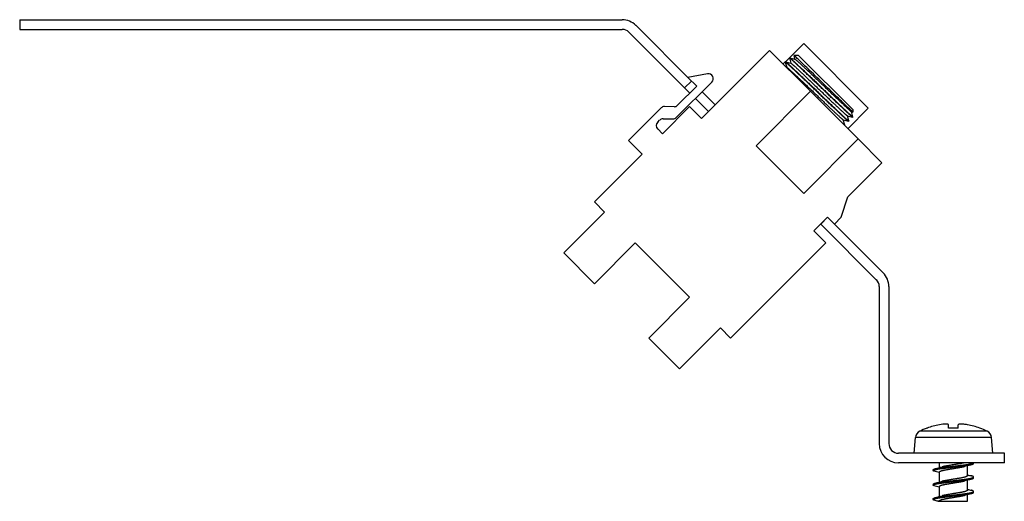
# Model space of a CAD drawing. Extents: x -140 to 342, y -199 to 46.
# Drawn here: x 240 to 342, y -4 to 46 of the extents above; entities that cross this region are included whole.
import ezdxf

# ---------------------------------------------------------------- set-up
doc = ezdxf.new("R2010")
doc.units = 0

msp = doc.modelspace()

# ---------------------------------------------------------------- linework, layer by layer
at = {"color": 7, "linetype": 'Continuous'}
for p, q in [((240.15, 46), (302.74, 46)), ((240.15, 46), (240.15, 45)), ((304.15, 45.42), (309.93, 39.64)), ((240.15, 45), (302.74, 45)), ((303.44, 44.71), (309.22, 38.93)), ((320.13, 42.06), (321.6, 43.53)), ((328.31, 36.81), (321.6, 43.53)), ((310.99, 35.75), (318.06, 42.82)), ((318.06, 42.82), (322.3, 38.58)), ((319.71, 41.64), (320.11, 42.04)), ((320.13, 42.06), (320.11, 42.04)), ((320.11, 42.04), (320.25, 41.49)), ((321.07, 42.29), (320.58, 42.29)), ((320.58, 42.28), (320.68, 41.91)), ((326.72, 36.64), (321.07, 42.29)), ((319.48, 41.41), (319.68, 41.62)), ((319.71, 41.64), (319.68, 41.62)), ((319.68, 41.61), (319.83, 41.07)), ((311.61, 40.38), (309.55, 40.02)), ((309.55, 40.02), (310.48, 39.09)), ((308.36, 35.85), (312.05, 39.53)), ((310.48, 39.09), (308.5, 37.12)), ((309.22, 38.93), (309.93, 39.64)), ((309.77, 38.39), (309.22, 38.93)), ((312.4, 37.17), (311.04, 38.53)), ((316.65, 32.92), (322.3, 38.58)), ((327.25, 33.63), (322.3, 38.58)), ((306.78, 36.84), (303.39, 33.45)), ((306.92, 34.16), (309.75, 36.99)), ((308.15, 36.97), (307.14, 36.99)), ((309.75, 36.99), (310.99, 35.75)), ((311.7, 36.46), (310.34, 37.82)), ((326.12, 36.04), (326.66, 35.9)), ((326.28, 35.49), (326.14, 36.03)), ((326.19, 34.69), (328.31, 36.81)), ((326.54, 36.46), (326.71, 36.42)), ((326.71, 35.92), (326.56, 36.46)), ((326.68, 35.89), (326.72, 35.93)), ((326.72, 36.42), (326.72, 36.64)), ((306.43, 35.36), (306.63, 35.57)), ((306.99, 35.71), (308, 35.7)), ((325.69, 35.62), (326.24, 35.47)), ((325.86, 35.07), (325.71, 35.61)), ((325.84, 35.04), (325.86, 35.06)), ((326.26, 35.46), (326.28, 35.49)), ((306.92, 34.16), (306.43, 34.66)), ((303.39, 33.45), (304.8, 32.04)), ((316.65, 32.92), (321.6, 27.97)), ((327.25, 33.63), (321.6, 27.97)), ((327.25, 33.63), (329.73, 31.16)), ((299.85, 27.09), (304.8, 32.04)), ((329.73, 31.16), (326.19, 27.62)), ((325.49, 25.5), (326.19, 27.62)), ((299.85, 27.09), (300.91, 26.03)), ((300.91, 26.03), (296.67, 21.79)), ((324.07, 25.5), (322.66, 24.08)), ((324.07, 25.5), (323.36, 24.79)), ((323.36, 24.79), (329.14, 19.01)), ((324.07, 25.5), (329.85, 19.72)), ((324.07, 25.5), (324.78, 24.79)), ((324.78, 24.79), (325.49, 25.5)), ((322.66, 24.08), (323.9, 22.85)), ((299.85, 18.6), (304.1, 22.85)), ((304.1, 22.85), (309.75, 17.19)), ((323.9, 22.85), (314, 12.95)), ((296.67, 21.79), (299.85, 18.6)), ((329.44, 18.31), (329.44, 2)), ((330.44, 18.31), (330.44, 2)), ((309.75, 17.19), (305.51, 12.95)), ((308.69, 9.77), (312.94, 14.01)), ((312.94, 14.01), (314, 12.95)), ((305.51, 12.95), (308.69, 9.77)), ((340.66, 3.28), (333.65, 3.28)), ((334.4, 3.61), (334.41, 3.59)), ((336.65, 3.59), (336.65, 3.95)), ((337.65, 3.59), (337.65, 3.95)), ((339.9, 3.61), (339.89, 3.59)), ((333.19, 2.62), (333.05, 1)), ((341.11, 2.62), (333.19, 2.62)), ((341.25, 1), (341.11, 2.62)), ((342.44, 1), (331.44, 1)), ((342.44, 0), (331.44, 0)), ((335.68, 0), (335.68, -0.5)), ((339.25, -0.07), (339.25, 0)), ((342.44, 0), (342.44, 1)), ((335.05, -0.72), (335.05, -0.82)), ((335.68, -0.96), (335.68, -2)), ((338.62, -1.33), (338.62, -0.28)), ((338.62, -2.83), (338.62, -1.78)), ((339.25, -1.57), (339.25, -1.47)), ((335.05, -2.22), (335.05, -2.32)), ((335.68, -2.46), (335.68, -3.5)), ((339.25, -3.07), (339.25, -2.97)), ((335.05, -3.72), (335.05, -3.82)), ((335.57, -3.99), (335.7, -3.99)), ((335.68, -3.99), (338.62, -3.99)), ((338.62, -3.99), (338.62, -3.28))]:
    msp.add_line(p, q, dxfattribs=at)
for centre, radius, start, end in [((302.74, 44), 2, 45, 90), ((302.74, 44), 1, 45, 90), ((311.7, 39.89), 0.5, 315, 99.813), ((307.13, 36.49), 0.5, 89.3275, 135), ((308.15, 37.47), 0.5, 269.3275, 315), ((308.01, 36.2), 0.5, 269.3275, 315), ((306.78, 35.01), 0.5, 135, 225), ((306.99, 35.21), 0.5, 89.3275, 135), ((328.44, 18.31), 2, 0, 45), ((328.44, 18.31), 1, 0, 45), ((334.01, 2.55), 0.82, 116.3322, 175), ((337.15, -3.8), 7.9, 110.364, 116.3322), ((337.15, -3.8), 7.89, 100.6402, 110.3445), ((337.15, -5.39), 8.99, 86.8124, 93.1876), ((337.15, -3.8), 7.89, 69.6555, 79.3598), ((337.15, -3.8), 7.9, 63.6678, 69.636), ((340.29, 2.55), 0.82, 5, 63.6678), ((331.44, 2), 2, 180, 270), ((331.44, 2), 1, 180, 270), ((314.11, -87.64), 89.27, 76.019, 76.3832), ((328.46, 26.8), 28.24, 284.026, 285.4553), ((346.82, -31.29), 32.08, 104.0307, 105.2873), ((328.46, 25.3), 28.24, 284.026, 285.4553), ((346.82, -32.79), 32.08, 104.0307, 105.2873), ((345.85, 26.05), 28.24, 255.175, 255.974), ((314.11, -89.14), 89.27, 76.019, 76.3832), ((345.85, 24.55), 28.24, 255.175, 255.974), ((318.53, -72.54), 70.64, 76.0221, 76.4054), ((328.46, 23.8), 28.24, 284.026, 285.4553), ((346.82, -34.29), 32.08, 104.0307, 105.2873)]:
    msp.add_arc(centre, radius, start, end, dxfattribs=at)
for points, weights, knots in [([(326.68, 35.89), (326.66, 35.87), (326.22, 36.28), (325.27, 37.16), (323.4, 38.96), (321.52, 40.77), (320.57, 41.65), (320.11, 42.08), (320.11, 42.04)], [0.933012701892, 0.933012701892, 1, 0.866025403784, 1, 0.866025403784, 1, 0.930297133945, 0.93312278708], [0.00747467, 0.00747467, 0.00747467, 0.0139252, 0.0139252, 0.02682625, 0.02682625, 0.0397273, 0.0397273, 0.04643932, 0.04643932, 0.04643932]), ([(320.13, 42.06), (320.15, 42.08), (320.59, 41.67), (321.55, 40.79), (323.42, 38.99), (325.29, 37.19), (326.25, 36.3), (326.72, 35.86), (326.71, 35.92)], [0.933012701892, 0.933012701892, 1, 0.866025403784, 1, 0.866025403784, 1, 0.928329922785, 0.933340053805], [0.95848227, 0.95848227, 0.95848227, 0.96493603, 0.96493603, 0.97784356, 0.97784356, 0.99075108, 0.99075108, 0.99765599, 0.99765599, 0.99765599]), ([(326.26, 35.46), (326.24, 35.44), (325.8, 35.85), (324.84, 36.74), (322.97, 38.54), (321.1, 40.34), (320.14, 41.22), (319.68, 41.65), (319.68, 41.61)], [0.933012701892, 0.933012701892, 1, 0.866025403784, 1, 0.866025403784, 1, 0.930297133945, 0.93312278708], [0.08488097, 0.08488097, 0.08488097, 0.0913315, 0.0913315, 0.10423255, 0.10423255, 0.1171336, 0.1171336, 0.12384562, 0.12384562, 0.12384562]), ([(319.71, 41.64), (319.73, 41.66), (320.17, 41.25), (321.12, 40.37), (323, 38.56), (324.87, 36.76), (325.82, 35.88), (326.3, 35.44), (326.28, 35.49)], [0.933012701892, 0.933012701892, 1, 0.866025403784, 1, 0.866025403784, 1, 0.928331090128, 0.933339890618], [0.88103714, 0.88103714, 0.88103714, 0.8874909, 0.8874909, 0.90039842, 0.90039842, 0.91330595, 0.91330595, 0.92021075, 0.92021075, 0.92021075]), ([(319.83, 41.07), (319.83, 41.11), (320.24, 40.72), (321.1, 39.94), (322.77, 38.34), (324.44, 36.74), (325.3, 35.95), (325.62, 35.66), (325.69, 35.62)], [0.933165521219, 0.929813177892, 1, 0.866025403784, 1, 0.866025403784, 1, 0.945142185467, 0.935209004415], [0.78987162, 0.78987162, 0.78987162, 0.79623095, 0.79623095, 0.80836981, 0.80836981, 0.82050868, 0.82050868, 0.82547911, 0.82547911, 0.82547911]), ([(320.25, 41.49), (320.25, 41.53), (320.67, 41.15), (321.52, 40.37), (323.2, 38.76), (324.87, 37.16), (325.72, 36.38), (326.04, 36.08), (326.12, 36.04)], [0.933165521219, 0.929813177892, 1, 0.866025403784, 1, 0.866025403784, 1, 0.945142185467, 0.935209004415], [0.8627048, 0.8627048, 0.8627048, 0.86906413, 0.86906413, 0.88120299, 0.88120299, 0.89334185, 0.89334185, 0.89831229, 0.89831229, 0.89831229]), ([(320.68, 41.91), (320.68, 41.95), (321.09, 41.57), (321.95, 40.79), (323.62, 39.19), (325.29, 37.59), (326.15, 36.8), (326.47, 36.51), (326.54, 36.46)], [0.933165521219, 0.929813177892, 1, 0.866025403784, 1, 0.866025403784, 1, 0.945142185467, 0.935209004415], [0.93553798, 0.93553798, 0.93553798, 0.94189731, 0.94189731, 0.95403617, 0.95403617, 0.96617503, 0.96617503, 0.97114546, 0.97114546, 0.97114546]), ([(335.05, -0.72), (335.05, -0.59), (336.1, -0.47), (337.15, -0.34), (338.2, -0.22), (339.08, -0.11), (339.23, 0)], [1, 0.866025403784, 1, 0.866025403784, 1, 0.885738887531, 0.966374452364], [0.656588, 0.656588, 0.656588, 0.7067222, 0.7067222, 0.7568565, 0.7568565, 0.7996138, 0.7996138, 0.7996138]), ([(335.13, -0.88), (335.05, -0.85), (335.05, -0.82), (335.05, -0.69), (336.1, -0.57), (337.15, -0.44), (338.2, -0.32), (339.25, -0.19), (339.25, -0.07)], [0.94720952046, 0.963851095455, 1, 0.866025403784, 1, 0.866025403784, 1, 0.866025403784, 1], [0.6218339, 0.6218339, 0.6218339, 0.6353581, 0.6353581, 0.6854811, 0.6854811, 0.7356042, 0.7356042, 0.7857272, 0.7857272, 0.7857272]), ([(335.68, -0.96), (335.68, -0.83), (336.42, -0.71), (337.15, -0.58), (337.89, -0.46), (338.18, -0.41), (338.36, -0.35)], [1, 0.866025403784, 1, 0.866025403784, 1, 0.942706974299, 0.934415638272], [0.7510607, 0.7510607, 0.7510607, 0.8129258, 0.8129258, 0.874791, 0.874791, 0.9012471, 0.9012471, 0.9012471]), ([(338.25, 0), (338.1, -0.04), (337.89, -0.08), (337.15, -0.2), (336.42, -0.33), (336.16, -0.37), (335.98, -0.42)], [0.942316652387, 0.957977607367, 1, 0.866025403784, 1, 0.948511858485, 0.936598812422], [0.0117514, 0.0117514, 0.0117514, 0.0311852, 0.0311852, 0.0931434, 0.0931434, 0.1169547, 0.1169547, 0.1169547]), ([(335.05, -2.22), (335.05, -2.09), (336.1, -1.97), (337.15, -1.84), (338.2, -1.72), (339.25, -1.59), (339.25, -1.47), (339.25, -1.41), (339, -1.35)], [1, 0.866025403784, 1, 0.866025403784, 1, 0.866025403784, 1, 0.9367711855, 0.933223580662], [0.3557825, 0.3557825, 0.3557825, 0.4059168, 0.4059168, 0.456051, 0.456051, 0.5061853, 0.5061853, 0.5298459, 0.5298459, 0.5298459]), ([(335.13, -2.38), (335.05, -2.35), (335.05, -2.32), (335.05, -2.19), (336.1, -2.07), (337.15, -1.94), (338.2, -1.82), (339.25, -1.69), (339.25, -1.57)], [0.94720952046, 0.963851095455, 1, 0.866025403784, 1, 0.866025403784, 1, 0.866025403784, 1], [0.3210957, 0.3210957, 0.3210957, 0.3346198, 0.3346198, 0.3847429, 0.3847429, 0.4348659, 0.4348659, 0.484989, 0.484989, 0.484989]), ([(335.68, -2.46), (335.68, -2.33), (336.42, -2.21), (337.15, -2.08), (337.89, -1.96), (338.18, -1.91), (338.36, -1.85)], [1, 0.866025403784, 1, 0.866025403784, 1, 0.942706974299, 0.934415638272], [0.3798696, 0.3798696, 0.3798696, 0.4417348, 0.4417348, 0.5036, 0.5036, 0.530056, 0.530056, 0.530056]), ([(338.62, -1.33), (338.62, -1.45), (337.89, -1.58), (337.15, -1.7), (336.42, -1.83), (336.16, -1.87), (335.98, -1.92)], [1, 0.866025403784, 1, 0.866025403784, 1, 0.948511858485, 0.936598812422], [0.3409763, 0.3409763, 0.3409763, 0.4029345, 0.4029345, 0.4648927, 0.4648927, 0.488704, 0.488704, 0.488704]), ([(335.05, -3.72), (335.05, -3.59), (336.1, -3.47), (337.15, -3.34), (338.2, -3.22), (339.25, -3.09), (339.25, -2.97), (339.25, -2.91), (339, -2.85)], [1, 0.866025403784, 1, 0.866025403784, 1, 0.866025403784, 1, 0.9367711855, 0.933223580662], [0.0549771, 0.0549771, 0.0549771, 0.1051113, 0.1051113, 0.1552456, 0.1552456, 0.2053798, 0.2053798, 0.2290405, 0.2290405, 0.2290405]), ([(335.13, -3.88), (335.05, -3.85), (335.05, -3.82), (335.05, -3.69), (336.1, -3.57), (337.15, -3.44), (338.2, -3.32), (339.25, -3.19), (339.25, -3.07)], [0.94720952046, 0.963851095455, 1, 0.866025403784, 1, 0.866025403784, 1, 0.866025403784, 1], [0.0203574, 0.0203574, 0.0203574, 0.0338816, 0.0338816, 0.0840046, 0.0840046, 0.1341276, 0.1341276, 0.1842507, 0.1842507, 0.1842507]), ([(338.62, -2.83), (338.62, -2.95), (337.89, -3.08), (337.15, -3.2), (336.42, -3.33), (336.16, -3.37), (335.98, -3.42)], [1, 0.866025403784, 1, 0.866025403784, 1, 0.948511858485, 0.936598812422], [0.7127256, 0.7127256, 0.7127256, 0.7746838, 0.7746838, 0.836642, 0.836642, 0.8604533, 0.8604533, 0.8604533]), ([(335.7, -3.99), (335.68, -3.97), (335.68, -3.96), (335.68, -3.83), (336.42, -3.71), (337.15, -3.58), (337.89, -3.46), (338.18, -3.41), (338.36, -3.35)], [0.967684699449, 0.981205890585, 1, 0.866025403784, 1, 0.866025403784, 1, 0.942706974299, 0.934415638272], [0, 0, 0, 0.0086785, 0.0086785, 0.0705437, 0.0705437, 0.1324089, 0.1324089, 0.158865, 0.158865, 0.158865])]:
    msp.add_rational_spline(points, weights, degree=2, knots=knots, dxfattribs=at)
for points in [[(320.69, 41.88), (320.51, 41.93), (320.33, 41.98), (320.15, 42.03)], [(320.27, 41.46), (320.09, 41.51), (319.91, 41.56), (319.73, 41.6)]]:
    msp.add_open_spline(points, degree=3, dxfattribs=at)
for points, knots in [([(326.71, 36.42), (326.7, 36.43), (326.68, 36.45), (326.53, 36.57), (326.29, 36.8), (325.6, 37.46), (325.16, 37.88), (324.19, 38.83), (323.66, 39.34), (322.65, 40.32), (322.17, 40.79), (321.36, 41.57), (321.04, 41.88), (320.68, 42.22), (320.59, 42.29), (320.58, 42.29)], [0.2966603, 0.2966603, 0.2966603, 0.2966603, 0.3125, 0.3125, 0.375, 0.375, 0.4375, 0.4375, 0.5, 0.5, 0.5625, 0.5625, 0.625, 0.625, 0.6736223, 0.6736223, 0.6736223, 0.6736223]), ([(336.65, 3.95), (336.65, 3.97), (336.62, 3.99), (336.52, 4.01), (336.45, 4.02), (336.19, 4.02), (335.94, 4), (335.7, 3.95)], [0, 0, 0, 0, 0.25, 0.25, 0.5, 0.5, 1, 1, 1, 1]), ([(338.61, 3.95), (338.48, 3.97), (338.36, 3.99), (338.13, 4.01), (338.03, 4.02), (337.76, 4.02), (337.65, 4), (337.65, 3.95)], [0, 0, 0, 0, 0.25, 0.25, 0.5, 0.5, 1, 1, 1, 1])]:
    msp.add_open_spline(points, degree=3, knots=knots, dxfattribs=at)
msp.add_rational_spline([(325.72, 35.16), (325.87, 35.04), (325.86, 35.07)], [0.950838911317, 0.930597637763, 0.933339890618], degree=2, dxfattribs=at)

doc.saveas('drawing.dxf')
